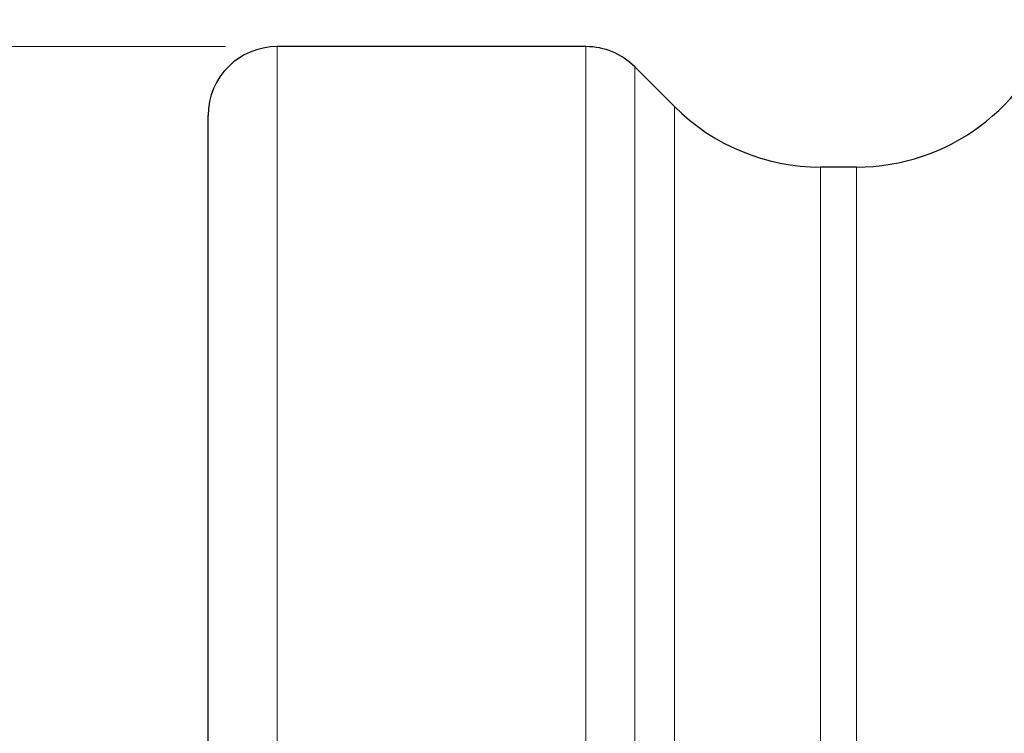
# Model space of a CAD drawing. Units: millimetres. Extents: x 470 to 640, y 348 to 531.
# Drawn here: x 524 to 553, y 466 to 487 of the extents above; entities that cross this region are included whole.
import ezdxf

# ---------------------------------------------------------------- set-up
doc = ezdxf.new("R2010")
doc.units = ezdxf.units.MM
doc.layers.add('1', color=7, linetype='Continuous', true_color=0xffffff)
doc.styles.add('Arial Unicode MS', font='ARIALUNI.TTF')
doc.dimstyles.get("Standard").update_dxf_attribs({"dimtxt": 0.18, "dimasz": 0.18, "dimexe": 0.18, "dimexo": 0.0625, "dimgap": 0.09, "dimtad": 0, "dimtih": 1, "dimtoh": 1, "dimdec": 4, "dimzin": 0, "dimdsep": 46, "dimtxsty": 'Standard', "dimcen": 0.09, "dimadec": 0, "dimazin": 0, "dimtfac": 1, "dimtdec": 4, "dimtofl": 0, "dimtmove": 0, "dimatfit": 3, "dimfxl": 1, "dimtolj": 1, "dimtzin": 0, "dimarcsym": 0})

# ---------------------------------------------------------------- blocks, each defined once
blk = doc.blocks.new('_U5')
at = {"layer": '1', "color": 3, "lineweight": 13}
for p, q in [((530.31118, 485.87278), (487.692787, 485.87278)), ((489.692787, 485.87278), (489.163806, 482.872779)), ((489.692787, 485.87278), (489.692787, 412.72078)), ((489.692787, 485.87278), (490.221768, 482.872782)), ((489.692787, 412.72078), (489.163806, 415.720779)), ((489.692787, 412.72078), (490.221768, 415.720782)), ((530.31118, 412.72078), (487.692787, 412.72078))]:
    blk.add_line(p, q, dxfattribs=at)
at = {"layer": '1', "color": 3, "linetype": 'Continuous', "lineweight": 13, "char_height": 3.5, "attachment_point": 7, "rotation": 90, "line_spacing_factor": 1.069626, "style": 'Arial Unicode MS'}
for s, insert in [('\\W1.0000;73.15', (488.572969, 446.654625)), ('%%c', (488.572969, 442.768451))]:
    blk.add_mtext(s, dxfattribs=dict(at, insert=insert))
blk = doc.blocks.new('_OPEN')
at = {"color": 0, "linetype": 'ByBlock', "lineweight": -2}
for p, q in [((-1, 0.166667), (0, 0)), ((-1, -0.166667), (0, 0)), ((0, 0), (-1, 0))]:
    blk.add_line(p, q, dxfattribs=at)

msp = doc.modelspace()

# ---------------------------------------------------------------- linework, layer by layer
at = {"layer": '1', "color": 7, "linetype": 'Continuous', "lineweight": 18}
for p, q in [((531.811, 485.873), (531.811, 455.847)), ((540.783, 412.721), (540.783, 485.873)), ((542.197, 413.307), (542.197, 485.287)), ((543.354, 484.13), (543.354, 414.463)), ((547.596, 482.373), (547.596, 416.221)), ((548.641, 482.373), (548.641, 416.221))]:
    msp.add_line(p, q, dxfattribs=at)
at = {"layer": '1', "color": 7, "linetype": 'Continuous', "lineweight": 25}
for p, q in [((540.783, 485.873), (531.811, 485.873)), ((543.354, 484.13), (542.197, 485.287)), ((529.811, 455.847), (529.811, 483.873)), ((548.641, 482.373), (547.596, 482.373))]:
    msp.add_line(p, q, dxfattribs=at)
for centre, radius, start, end in [((548.641, 488.373), 6, 270, 343.3694), ((531.811, 483.873), 2, 90, 180), ((540.783, 483.873), 2, 45, 90), ((547.596, 488.373), 6, 225, 270)]:
    msp.add_arc(centre, radius, start, end, dxfattribs=at)

# ---------------------------------------------------------------- dimensions: what is measured, and where the dimension line sits
at = {"layer": '1', "color": 3, "linetype": 'Continuous', "lineweight": 13}
dim = msp.add_linear_dim(base=(489.693, 412.721), p1=(531.811, 485.873), p2=(531.811, 412.721), angle=270, dimstyle='Standard', override={"dimtxt": 3.5, "dimasz": 3, "dimexe": 2, "dimexo": 1.5, "dimgap": 1.75, "dimtad": 1, "dimtih": 0, "dimtoh": 0, "dimdec": 2, "dimlfac": 1, "dimzin": 8, "dimdsep": 46, "dimlunit": 2, "dimpost": '%%c<>', "dimtxsty": 'Arial Unicode MS', "dimblk1": 'OPEN', "dimblk2": 'OPEN', "dimsah": 1, "dimse1": 0, "dimse2": 0, "dimsd1": 0, "dimsd2": 0, "dimclrd": 3, "dimclre": 3, "dimclrt": 3, "dimtol": 0, "dimtm": -0.1, "dimtfac": 0.714286, "dimtdec": 3, "dimtofl": 1, "dimtmove": 0, "dimatfit": 2, "dimtzin": 8, "dimlwd": 13, "dimlwe": 13}, dxfattribs=at)
dim.commit()
dim.dimension.update_dxf_attribs({"geometry": '_U5', "text_midpoint": (489.693, 449.297), "dimtype": 160})

doc.saveas('drawing.dxf')
